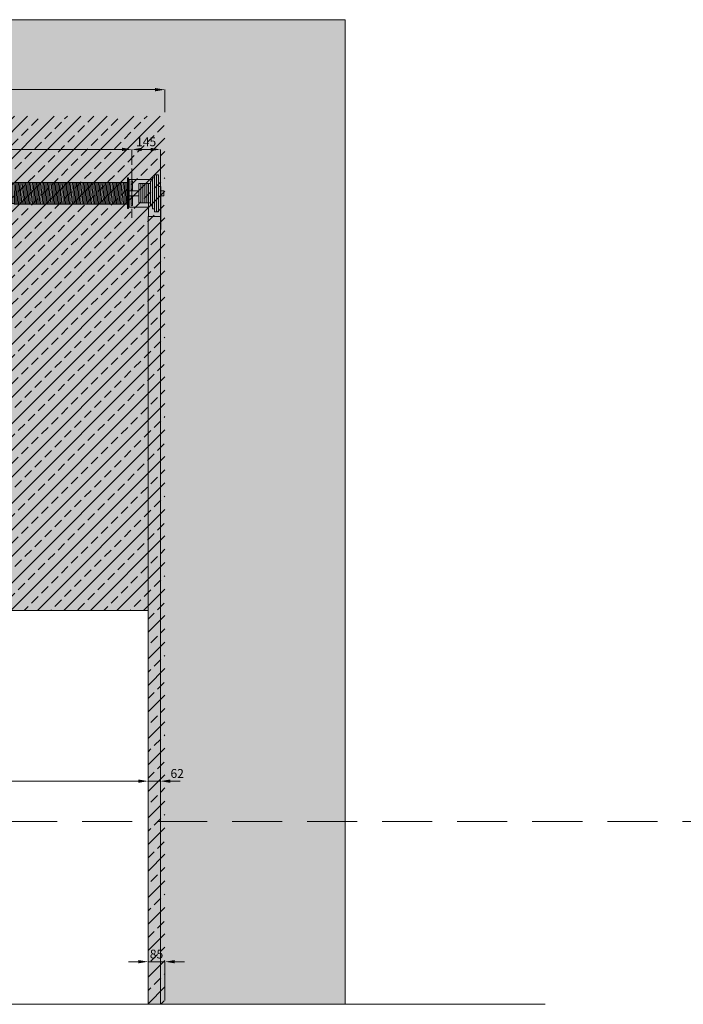
# Model space of a CAD drawing. Units: millimetres. Extents: x -17321 to 26575, y -17691 to 6500.
# Drawn here: x 6760 to 10129, y 0 to 5000 of the extents above; entities that cross this region are included whole.
import ezdxf

# ---------------------------------------------------------------- set-up
doc = ezdxf.new("R2010")
doc.units = ezdxf.units.MM
doc.header["$LTSCALE"] = 20
doc.linetypes.add('DASHDOT2', pattern=[12.7, 6.35, -3.175, 0, -3.175])
doc.linetypes.add('DASHED', pattern=[19.05, 12.7, -6.35])
doc.layers.get('0').update_dxf_attribs({"lineweight": 13})
for name, color, linetype, lineweight in [('RIPO-Building', 254, 'Continuous', 13), ('RIPO-Dimensions', 5, 'Continuous', 5), ('RIPO-Elements', 252, 'Continuous', 13), ('RIPO-Text', 5, 'Continuous', 5)]:
    doc.layers.add(name, color=color, linetype=linetype, lineweight=lineweight)
doc.layers.add('RIPO-Dimensions (safe area)', color=7, linetype='Continuous', lineweight=5, true_color=0xff4d4d)
doc.styles.get("Standard").update_dxf_attribs({"font": 'arial.ttf'})
doc.dimstyles.new('RIPO-Dim', dxfattribs={"dimtxt": 45, "dimasz": 50, "dimexe": 0, "dimexo": 20, "dimgap": 10, "dimtad": 1, "dimdec": 0, "dimtxsty": 'Standard', "dimcen": 2, "dimclre": 252, "dimadec": 0, "dimazin": 0, "dimtfac": 1, "dimtdec": 0, "dimtmove": 0, "dimatfit": 3, "dimfxl": 1, "dimarcsym": 0})

# ---------------------------------------------------------------- blocks, each defined once
blk = doc.blocks.new('*U14')
at = {"layer": 'RIPO-Elements', "color": 8}
blk.add_line((-3.5, 54.5), (3.5, -54.5), dxfattribs=at)
blk = doc.blocks.new('*U15')
at = {"layer": 'RIPO-Elements', "color": 0, "linetype": 'ByBlock', "lineweight": -2, "transparency": 16777216}
for p in [(0, 0), (7, 0), (14, 0), (21, 0), (28, 0), (35, 0), (42, 0), (49, 0), (56, 0), (63, 0), (70, 0), (77, 0), (84, 0), (91, 0), (98, 0), (105, 0), (112, 0), (119, 0), (126, 0), (133, 0), (140, 0), (147, 0), (154, 0), (161, 0), (168, 0), (175, 0), (182, 0), (189, 0), (196, 0), (203, 0), (210, 0), (217, 0), (224, 0), (231, 0), (238, 0), (245, 0), (252, 0), (259, 0), (266, 0), (273, 0), (280, 0), (287, 0), (294, 0), (301, 0), (308, 0), (315, 0), (322, 0), (329, 0), (336, 0), (343, 0), (350, 0), (357, 0), (364, 0), (371, 0), (378, 0), (385, 0), (392, 0), (399, 0), (406, 0), (413, 0), (420, 0), (427, 0), (434, 0), (441, 0), (448, 0), (455, 0), (462, 0), (469, 0), (476, 0), (483, 0), (490, 0), (497, 0), (504, 0), (511, 0), (518, 0), (525, 0), (532, 0), (539, 0), (546, 0), (553, 0), (560, 0), (567, 0)]:
    blk.add_blockref('*U14', p, dxfattribs=at)
blk = doc.blocks.new('RIPO-Spring set 01 (elevation)')
at = {"color": 1, "linetype": 'DASHDOT2', "ltscale": 0.4}
blk.add_line((188, 125.5), (188, -124.5), dxfattribs=at)
at = {"layer": 'RIPO-Elements', "color": 244, "true_color": 0x991b1e}
for p, q in [((63, 94.5), (63, -93.5)), ((73, 79.5), (73, -78.5)), ((83, 64.5), (83, -63.5)), ((202, 70.5), (202, -69.5)), ((825.5, 53), (785, 53)), ((785, 53), (785, -52)), ((796, 53), (796, -52)), ((825.5, 53), (825.5, -52)), ((851, 51.4), (825.5, 51.4)), ((851, 51.4), (851, -50.4)), ((53, 35.5), (40, 35.5)), ((40, 12.2), (40, 35.5)), ((43, -183.5), (43, 35.5)), ((93, 49.5), (93, -48.5)), ((103, 49.5), (103, -48.5)), ((103, 35.5), (103, -118)), ((112.5, 49.5), (112.5, -48.5)), ((122.5, 49.5), (122.5, -48.5)), ((132.5, 49.5), (132.5, -48.5)), ((142.5, 49.5), (142.5, -48.5)), ((202, 23), (205, 23)), ((202, 12.7), (205, 12.7)), ((210, 45), (205, 45)), ((210, 45), (205, 45)), ((838.3, 12.7), (825.5, 12.7)), ((838.3, 12.7), (851, 12.7)), ((40, -12.2), (40, -183.5)), ((202, -11.7), (205, -11.7)), ((202, -22), (205, -22)), ((210, -44), (205, -44)), ((838.3, -11.7), (825.5, -11.7)), ((838.3, -11.7), (851, -11.7)), ((825.5, -52), (785, -52)), ((851, -50.4), (825.5, -50.4)), ((103, -118), (43, -118)), ((40, -183.5), (43, -183.5))]:
    blk.add_line(p, q, dxfattribs=at)
for points in [[(93, 64.5), (83, 64.5), (83, 79.5), (73, 79.5), (73, 94.5), (53, 94.5), (53, -93.5), (73, -93.5), (73, -78.5), (83, -78.5), (83, -63.5), (93, -63.5), (93, -48.5), (152, -48.5), (152, 49.5), (93, 49.5)], [(210, 78.5), (210, -77.5), (205, -77.5), (205, 78.5)], [(210, 55), (210, -54), (785, -54), (785, 55)], [(25, -12.2), (25, 12.2), (40, 12.2), (40, -12.2)], [(152, -11.7), (152, 12.7), (202, 12.7), (202, -11.7)]]:
    blk.add_lwpolyline(points, close=True, dxfattribs=at)
blk.add_lwpolyline([(103, -69.5), (205, -69.5), (205, 70.5), (83, 70.5)], dxfattribs=at)
for points in [[(192, 12.7), (192, 60.5, 1), (184, 60.5), (184, 12.7)], [(184, -11.7), (184, -59.5, 1), (192, -59.5), (192, -11.7)]]:
    blk.add_lwpolyline(points, format="xyb", dxfattribs=at)
blk.add_circle((838.3, 0.5), 9, dxfattribs=at)
blk.add_arc((838.3, 0.5), 12.8, 286.8304, 73.1696, dxfattribs=at)
blk.add_blockref('*U15', (213.5, 0.5), dxfattribs=at)
blk = doc.blocks.new('*D83')
at = {"layer": 'Defpoints', "color": 0, "transparency": 16777216}
for p in [(4500, 1133.2), (0, 1000), (4500, 1000)]:
    blk.add_point(p, dxfattribs=at)
at = {"layer": 'RIPO-Dimensions', "color": 0, "lineweight": -2, "transparency": 16777216}
blk.add_line((50, 1133.2), (4450, 1133.2), dxfattribs=at)
at = {"layer": 'RIPO-Dimensions', "color": 0, "transparency": 16777216}
for points in [[(50, 1141.5), (50, 1124.8), (0, 1133.2)], [(4450, 1141.5), (4450, 1124.8), (4500, 1133.2)]]:
    blk.add_solid(points, dxfattribs=at)
at = {"layer": 'RIPO-Dimensions', "color": 0, "transparency": 16777216, "insert": (2250, 1172.7), "char_height": 45, "attachment_point": 5}
blk.add_mtext('Opening width = 4500', dxfattribs=at)
blk = doc.blocks.new('*D92')
at = {"layer": 'Defpoints', "color": 0, "transparency": 16777216}
for p in [(4562, 2000), (4562, 1133.2), (4500, 1000)]:
    blk.add_point(p, dxfattribs=at)
at = {"layer": 'RIPO-Dimensions', "color": 0, "lineweight": -2, "transparency": 16777216}
for p, q in [((4450, 1133.2), (4400, 1133.2)), ((4500, 1133.2), (4562, 1133.2)), ((4612, 1133.2), (4662, 1133.2))]:
    blk.add_line(p, q, dxfattribs=at)
at = {"layer": 'RIPO-Dimensions', "color": 0, "transparency": 16777216}
for points in [[(4450, 1141.5), (4450, 1124.8), (4500, 1133.2)], [(4612, 1141.5), (4612, 1124.8), (4562, 1133.2)]]:
    blk.add_solid(points, dxfattribs=at)
at = {"layer": 'RIPO-Dimensions', "color": 0, "transparency": 16777216, "insert": (4647.2, 1166.2), "char_height": 45, "attachment_point": 5}
blk.add_mtext('62', dxfattribs=at)
blk = doc.blocks.new('*D106')
at = {"layer": 'Defpoints', "color": 0, "transparency": 16777216}
for p in [(4585, 216.3), (4500, 0), (4585, 0)]:
    blk.add_point(p, dxfattribs=at)
at = {"layer": 'RIPO-Dimensions (safe area)', "color": 0, "lineweight": -2, "transparency": 16777216}
for p, q in [((4450, 216.3), (4400, 216.3)), ((4500, 216.3), (4585, 216.3)), ((4635, 216.3), (4685, 216.3))]:
    blk.add_line(p, q, dxfattribs=at)
at = {"layer": 'RIPO-Dimensions (safe area)', "color": 252, "lineweight": -2, "transparency": 16777216}
for p, q in [((4500, 20), (4500, 216.3)), ((4585, 20), (4585, 216.3))]:
    blk.add_line(p, q, dxfattribs=at)
at = {"layer": 'RIPO-Dimensions (safe area)', "color": 0, "transparency": 16777216}
for points in [[(4450, 224.7), (4450, 208), (4500, 216.3)], [(4635, 224.7), (4635, 208), (4585, 216.3)]]:
    blk.add_solid(points, dxfattribs=at)
at = {"layer": 'RIPO-Dimensions (safe area)', "color": 0, "transparency": 16777216, "insert": (4542.5, 249.3), "char_height": 45, "attachment_point": 5}
blk.add_mtext('85', dxfattribs=at)
blk = doc.blocks.new('*D123')
at = {"layer": 'Defpoints', "color": 0, "transparency": 16777216}
for p in [(4585, 4644.7), (-85, 4510), (4585, 4510)]:
    blk.add_point(p, dxfattribs=at)
at = {"layer": 'RIPO-Dimensions (safe area)', "color": 252, "lineweight": -2, "transparency": 16777216}
for p, q in [((-85, 4530), (-85, 4644.7)), ((4585, 4530), (4585, 4644.7))]:
    blk.add_line(p, q, dxfattribs=at)
at = {"layer": 'RIPO-Dimensions (safe area)', "color": 0, "lineweight": -2, "transparency": 16777216}
blk.add_line((-35, 4644.7), (4535, 4644.7), dxfattribs=at)
at = {"layer": 'RIPO-Dimensions (safe area)', "color": 0, "transparency": 16777216}
for points in [[(-35, 4653), (-35, 4636.3), (-85, 4644.7)], [(4535, 4653), (4535, 4636.3), (4585, 4644.7)]]:
    blk.add_solid(points, dxfattribs=at)
at = {"layer": 'RIPO-Dimensions (safe area)', "color": 0, "transparency": 16777216, "insert": (2250, 4677.6), "char_height": 45, "attachment_point": 5}
blk.add_mtext('4670', dxfattribs=at)
blk = doc.blocks.new('*D133')
at = {"layer": 'Defpoints', "color": 0, "transparency": 16777216}
for p in [(4417, 4341.6), (2378, 4243.5), (4417, 4243.5)]:
    blk.add_point(p, dxfattribs=at)
at = {"layer": 'RIPO-Dimensions', "color": 252, "lineweight": -2, "transparency": 16777216}
for p, q in [((2378, 4263.5), (2378, 4341.6)), ((4417, 4263.5), (4417, 4341.6))]:
    blk.add_line(p, q, dxfattribs=at)
at = {"layer": 'RIPO-Dimensions', "color": 0, "lineweight": -2, "transparency": 16777216}
blk.add_line((2428, 4341.6), (4367, 4341.6), dxfattribs=at)
at = {"layer": 'RIPO-Dimensions', "color": 0, "transparency": 16777216}
for points in [[(2428, 4349.9), (2428, 4333.2), (2378, 4341.6)], [(4367, 4349.9), (4367, 4333.2), (4417, 4341.6)]]:
    blk.add_solid(points, dxfattribs=at)
at = {"layer": 'RIPO-Dimensions', "color": 0, "transparency": 16777216, "insert": (3397.5, 4374.5), "char_height": 45, "attachment_point": 5}
blk.add_mtext('2040', dxfattribs=at)
blk = doc.blocks.new('*D134')
at = {"layer": 'Defpoints', "color": 0, "transparency": 16777216}
for p in [(4562, 4341.1), (4417, 4243.5), (4562, 4000)]:
    blk.add_point(p, dxfattribs=at)
at = {"layer": 'RIPO-Dimensions', "color": 252, "lineweight": -2, "transparency": 16777216}
for p, q in [((4417, 4263.5), (4417, 4341.1)), ((4562, 4020), (4562, 4341.1))]:
    blk.add_line(p, q, dxfattribs=at)
at = {"layer": 'RIPO-Dimensions', "color": 0, "lineweight": -2, "transparency": 16777216}
blk.add_line((4467, 4341.1), (4512, 4341.1), dxfattribs=at)
at = {"layer": 'RIPO-Dimensions', "color": 0, "transparency": 16777216}
for points in [[(4467, 4349.4), (4467, 4332.8), (4417, 4341.1)], [(4512, 4349.4), (4512, 4332.8), (4562, 4341.1)]]:
    blk.add_solid(points, dxfattribs=at)
at = {"layer": 'RIPO-Dimensions', "color": 0, "transparency": 16777216, "insert": (4489.5, 4374.1), "char_height": 45, "attachment_point": 5}
blk.add_mtext('145', dxfattribs=at)
blk = doc.blocks.new('*U82')
at = {"layer": 'RIPO-Building'}
h = blk.add_hatch(color=256, dxfattribs=at)
h.dxf.hatch_style = 1
h.paths.add_polyline_path([(-1000, 0), (0, 0), (0, 2000), (4500, 2000), (4500, 0), (5500, 0), (5500, 5000), (-1000, 5000)])
at = {"layer": 'RIPO-Dimensions (safe area)'}
h = blk.add_hatch(dxfattribs=at)
h.set_pattern_fill('ANSI33', color=256, scale=15)
h.paths.add_polyline_path([(-85, 0), (4585, 0), (4585, 4510), (-85, 4510)])
h.paths.add_polyline_path([(0, 2000), (4500, 2000), (4500, 0), (0, 0)], flags=16)
at = {"layer": 'RIPO-Building'}
blk.add_line((6515.1, 0), (-1984.9, 0), dxfattribs=at)
blk.add_lwpolyline([(-1000, 0), (0, 0), (0, 2000), (4500, 2000), (4500, 0), (5500, 0), (5500, 5000), (-1000, 5000)], close=True, dxfattribs=at)
at = {"layer": 'RIPO-Building', "color": 8}
blk.add_lwpolyline([(0, 2000), (4500, 2000), (4500, 0), (0, 0)], close=True, dxfattribs=at)
at = {"layer": 'RIPO-Elements', "color": 219, "true_color": 0x642165}
blk.add_lwpolyline([(4500, 4000), (4500, 0), (4562, 0), (4562, 4000)], close=True, dxfattribs=at)
at = {"layer": 'RIPO-Text', "linetype": 'DASHED'}
blk.add_line((-6884.9, 928.4), (16015.1, 928.4), dxfattribs=at)
at = {"layer": 'RIPO-Elements', "extrusion": (0, 0, -1), "zscale": -1}
blk.add_blockref('RIPO-Spring set 01 (elevation)', (-4605, 4118), dxfattribs=at)
at = {"layer": 'RIPO-Dimensions'}
for base, p1, p2, picture, middle in [((4417, 4341.6), (2378, 4243.5), (4417, 4243.5), '*D133', (3397.5, 4374.5)), ((4562, 4341.1), (4417, 4243.5), (4562, 4000), '*D134', (4489.5, 4374.1))]:
    dim = blk.add_linear_dim(base=base, p1=p1, p2=p2, dimstyle='RIPO-Dim', override={"dimrnd": 5, "dimtmove": 1}, dxfattribs=at)
    dim.commit()
    dim.dimension.update_dxf_attribs({"geometry": picture, "text_midpoint": middle})
dim = blk.add_linear_dim(base=(4562, 1133.2), p1=(4500, 1000), p2=(4562, 2000), dimstyle='RIPO-Dim', override={"dimse1": 1, "dimse2": 1, "dimtmove": 1}, dxfattribs=at)
dim.commit()
dim.dimension.update_dxf_attribs({"geometry": '*D92', "text_midpoint": (4647.2, 1133.2), "dimtype": 160})
dim = blk.add_linear_dim(base=(4500, 1133.2), p1=(0, 1000), p2=(4500, 1000), text='Opening width = <>', dimstyle='RIPO-Dim', override={"dimse1": 1, "dimse2": 1}, dxfattribs=at)
dim.commit()
dim.dimension.update_dxf_attribs({"geometry": '*D83', "text_midpoint": (2250, 1172.7)})
at = {"layer": 'RIPO-Dimensions (safe area)'}
for base, p1, p2, picture, middle in [((4585, 4644.7), (-85, 4510), (4585, 4510), '*D123', (2250, 4677.6)), ((4585, 216.3), (4500, 0), (4585, 0), '*D106', (4542.5, 249.3))]:
    dim = blk.add_linear_dim(base=base, p1=p1, p2=p2, dimstyle='RIPO-Dim', dxfattribs=at)
    dim.commit()
    dim.dimension.update_dxf_attribs({"geometry": picture, "text_midpoint": middle})

msp = doc.modelspace()

# ---------------------------------------------------------------- block references
msp.add_blockref('*U82', (2911.9, 0))

doc.saveas('drawing.dxf')
